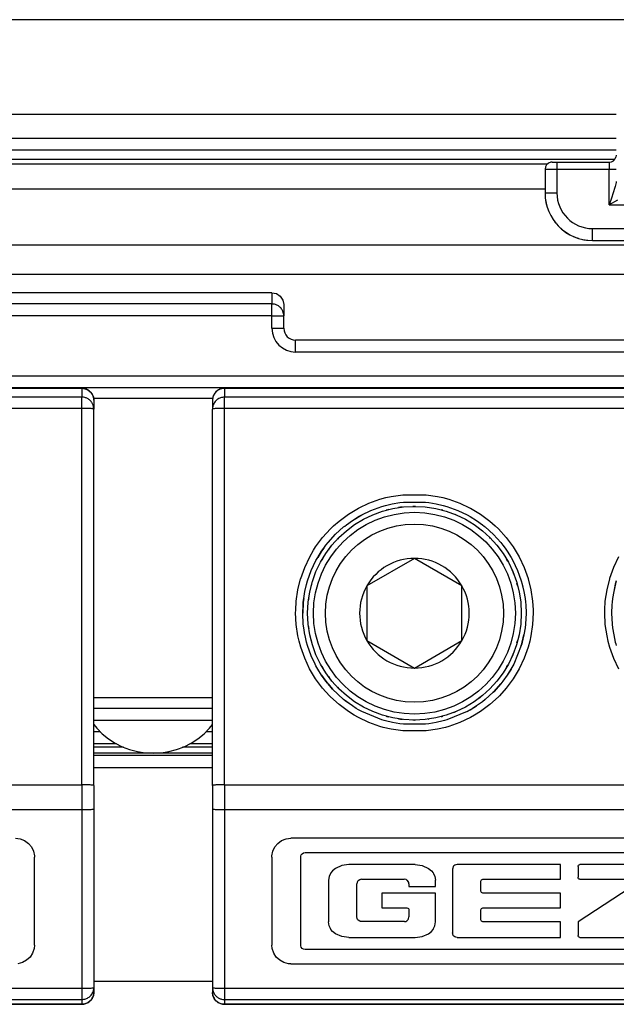
# Model space of a CAD drawing. Units: inches. Extents: x 0 to 584, y -6 to 404.
# Drawn here: x 269 to 271, y 346 to 348 of the extents above; entities that cross this region are included whole.
import ezdxf

# ---------------------------------------------------------------- set-up
doc = ezdxf.new("R2010")
doc.units = ezdxf.units.IN

# ---------------------------------------------------------------- blocks, each defined once
blk = doc.blocks.new('10900-3-0703_Elastikpuffer-PU-KK4006_2__186', base_point=(5388.497, 6920.787))
at = {"color": 1, "linetype": 'Continuous'}
for p, q in [((5388.497, 6922.187), (5388.619, 6922.187)), ((5388.619, 6922.187), (5393.375, 6922.187)), ((5393.375, 6922.187), (5393.497, 6922.187)), ((5388.497, 6921.997), (5388.619, 6921.846)), ((5388.619, 6921.846), (5388.856, 6921.609)), ((5393.138, 6921.609), (5393.375, 6921.846)), ((5393.375, 6921.846), (5393.497, 6921.997)), ((5388.856, 6921.609), (5389.116, 6921.398)), ((5389.116, 6921.398), (5389.397, 6921.216)), ((5392.597, 6921.216), (5392.878, 6921.398)), ((5392.878, 6921.398), (5393.138, 6921.609)), ((5389.397, 6921.216), (5389.695, 6921.064)), ((5389.695, 6921.064), (5390.008, 6920.944)), ((5390.008, 6920.944), (5390.332, 6920.857)), ((5391.662, 6920.857), (5391.986, 6920.944)), ((5391.986, 6920.944), (5392.298, 6921.064)), ((5392.298, 6921.064), (5392.597, 6921.216)), ((5390.332, 6920.857), (5390.662, 6920.805)), ((5390.662, 6920.805), (5390.997, 6920.787)), ((5390.997, 6920.787), (5391.331, 6920.805)), ((5391.331, 6920.805), (5391.662, 6920.857))]:
    blk.add_line(p, q, dxfattribs=at)
blk = doc.blocks.new('10421-3-0711_Sicherungsscheibe-S5_3_1_1__188', base_point=(5397.497, 6922.187))
at = {"color": 1, "linetype": 'Continuous'}
blk.add_circle((5401.997, 6926.687), 4.5, dxfattribs=at)
blk = doc.blocks.new('10900-3-0712_Zylinderschraube-DIN912-M5x22_3_1__197', base_point=(5397.747, 6922.437))
at = {"color": 1, "linetype": 'Continuous'}
for p, q in [((5401.997, 6928.997), (5399.997, 6927.842)), ((5403.997, 6927.842), (5401.997, 6928.997)), ((5399.997, 6927.842), (5399.997, 6925.532)), ((5403.997, 6925.532), (5403.997, 6927.842)), ((5399.997, 6925.532), (5401.997, 6924.378)), ((5401.997, 6924.378), (5403.997, 6925.532))]:
    blk.add_line(p, q, dxfattribs=at)
blk.add_circle((5401.997, 6926.687), 4.25, dxfattribs=at)
at = {"color": 124, "linetype": 'Continuous'}
blk.add_circle((5401.997, 6926.687), 3.75, dxfattribs=at)
at = {"color": 1, "linetype": 'Continuous'}
for start, end in [(90, 150), (30, 90), (150, 210), (330, 30), (210, 270), (270, 330)]:
    blk.add_arc((5401.997, 6926.687), 2.309, start, end, dxfattribs=at)
blk = doc.blocks.new('10900-6-0853_Klemmplatte-Rollenwagen_2__200', base_point=(5358.497, 6910.215))
at = {"color": 1, "linetype": 'Continuous'}
for p, q in [((5387.997, 6936.16), (5358.997, 6936.16)), ((5387.997, 6936.16), (5388.126, 6936.143)), ((5388.126, 6936.143), (5388.247, 6936.093)), ((5388.247, 6936.093), (5388.35, 6936.014)), ((5388.35, 6936.014), (5388.43, 6935.91)), ((5388.43, 6935.91), (5388.48, 6935.79)), ((5388.48, 6935.79), (5388.497, 6935.66)), ((5388.497, 6935.66), (5388.497, 6935.288)), ((5388.497, 6919.434), (5388.497, 6935.288)), ((5388.497, 6919.434), (5388.497, 6918.435)), ((5388.497, 6918.435), (5388.497, 6910.915)), ((5385.203, 6917.209), (5385.4, 6917.184)), ((5385.4, 6917.184), (5385.585, 6917.111)), ((5385.585, 6917.111), (5385.746, 6916.994)), ((5385.746, 6916.994), (5385.873, 6916.841)), ((5385.873, 6916.841), (5385.958, 6916.661)), ((5385.958, 6916.661), (5385.995, 6916.465)), ((5385.995, 6916.465), (5385.997, 6916.415)), ((5385.997, 6912.71), (5385.997, 6916.415)), ((5385.997, 6912.71), (5385.983, 6912.561)), ((5385.921, 6912.372), (5385.815, 6912.204)), ((5385.983, 6912.561), (5385.921, 6912.372)), ((5385.495, 6911.972), (5385.302, 6911.922)), ((5385.67, 6912.068), (5385.495, 6911.972)), ((5385.815, 6912.204), (5385.67, 6912.068)), ((5388.48, 6910.585), (5388.43, 6910.464)), ((5388.497, 6910.714), (5388.48, 6910.585)), ((5388.497, 6910.915), (5388.497, 6910.714)), ((5358.997, 6910.215), (5387.997, 6910.215)), ((5388.126, 6910.231), (5387.997, 6910.215)), ((5388.247, 6910.281), (5388.126, 6910.231)), ((5388.35, 6910.361), (5388.247, 6910.281)), ((5388.43, 6910.464), (5388.35, 6910.361))]:
    blk.add_line(p, q, dxfattribs=at)
at = {"color": 124, "linetype": 'Continuous'}
for p, q in [((5358.997, 6936.16), (5387.997, 6936.16)), ((5387.997, 6936.16), (5387.997, 6935.787)), ((5387.997, 6935.787), (5358.997, 6935.787)), ((5387.997, 6935.314), (5387.997, 6935.787)), ((5387.997, 6935.314), (5358.997, 6935.314)), ((5387.997, 6919.461), (5387.997, 6935.314)), ((5358.997, 6919.461), (5387.997, 6919.461)), ((5387.997, 6919.461), (5387.997, 6918.414)), ((5358.997, 6918.414), (5387.997, 6918.414)), ((5387.997, 6918.414), (5387.997, 6910.889)), ((5358.997, 6910.889), (5387.997, 6910.889)), ((5387.997, 6910.889), (5387.997, 6910.416)), ((5358.997, 6910.416), (5387.997, 6910.416)), ((5387.997, 6910.215), (5358.997, 6910.215)), ((5387.997, 6910.416), (5387.997, 6910.215))]:
    blk.add_line(p, q, dxfattribs=at)
for points in [[(5388.48, 6935.79), (5388.413, 6935.938), (5388.301, 6936.056), (5388.158, 6936.133), (5387.997, 6936.16)], [(5388.496, 6935.311), (5388.472, 6935.443), (5388.418, 6935.557), (5388.338, 6935.653), (5388.237, 6935.726), (5388.121, 6935.772), (5387.997, 6935.787)], [(5388.497, 6935.288), (5388.48, 6935.293), (5388.43, 6935.301), (5388.35, 6935.307), (5388.247, 6935.311), (5388.126, 6935.313), (5387.997, 6935.314)], [(5388.497, 6919.434), (5388.48, 6919.439), (5388.43, 6919.447), (5388.35, 6919.453), (5388.247, 6919.457), (5388.126, 6919.46), (5387.997, 6919.461)], [(5387.997, 6918.414), (5388.126, 6918.415), (5388.247, 6918.417), (5388.35, 6918.421), (5388.43, 6918.427), (5388.48, 6918.433), (5388.497, 6918.435)], [(5387.997, 6910.889), (5388.126, 6910.89), (5388.247, 6910.893), (5388.35, 6910.897), (5388.43, 6910.902), (5388.48, 6910.91), (5388.497, 6910.915)], [(5387.997, 6910.416), (5388.158, 6910.442), (5388.301, 6910.519), (5388.413, 6910.638), (5388.48, 6910.786)], [(5387.997, 6910.215), (5388.158, 6910.241), (5388.301, 6910.318), (5388.413, 6910.437), (5388.48, 6910.585)]]:
    blk.add_spline(points, degree=3, dxfattribs=at)
at = {"color": 1, "linetype": 'Continuous'}
for points in [[(5388.497, 6935.66), (5388.493, 6935.725), (5388.48, 6935.79)], [(5388.497, 6935.288), (5388.497, 6935.299), (5388.496, 6935.311)], [(5388.48, 6910.786), (5388.493, 6910.85), (5388.497, 6910.915)], [(5388.48, 6910.585), (5388.493, 6910.649), (5388.497, 6910.714)]]:
    blk.add_spline(points, degree=3, dxfattribs=at)
blk = doc.blocks.new('10900-6-0853_Klemmplatte-Rollenwagen_2_1__201', base_point=(5393.497, 6910.215))
at = {"color": 1, "linetype": 'Continuous'}
for p, q in [((5393.564, 6935.91), (5393.514, 6935.79)), ((5393.643, 6936.014), (5393.564, 6935.91)), ((5393.747, 6936.093), (5393.643, 6936.014)), ((5393.867, 6936.143), (5393.747, 6936.093)), ((5393.997, 6936.16), (5393.867, 6936.143)), ((5422.997, 6936.16), (5393.997, 6936.16)), ((5393.514, 6935.79), (5393.497, 6935.66)), ((5393.497, 6935.66), (5393.497, 6935.288)), ((5393.497, 6919.434), (5393.497, 6935.288)), ((5400.781, 6931.227), (5401.062, 6931.293)), ((5401.062, 6931.293), (5401.383, 6931.347)), ((5401.383, 6931.347), (5401.536, 6931.365)), ((5401.536, 6931.365), (5402.458, 6931.364)), ((5402.458, 6931.364), (5402.61, 6931.347)), ((5402.61, 6931.347), (5402.915, 6931.297)), ((5402.915, 6931.297), (5403.213, 6931.227)), ((5399.781, 6930.832), (5400.165, 6931.016)), ((5399.781, 6930.832), (5400.165, 6931.016)), ((5400.165, 6931.016), (5400.632, 6931.185)), ((5400.632, 6931.185), (5400.781, 6931.227)), ((5403.213, 6931.227), (5403.363, 6931.184)), ((5403.363, 6931.184), (5403.827, 6931.016)), ((5403.827, 6931.016), (5404.214, 6930.831)), ((5399.136, 6930.416), (5399.385, 6930.595)), ((5399.385, 6930.595), (5399.781, 6930.832)), ((5399.385, 6930.595), (5399.647, 6930.758)), ((5399.647, 6930.758), (5399.781, 6930.832)), ((5404.214, 6930.831), (5404.347, 6930.757)), ((5404.347, 6930.757), (5404.61, 6930.594)), ((5404.347, 6930.757), (5404.61, 6930.594)), ((5404.61, 6930.594), (5404.858, 6930.416)), ((5404.61, 6930.594), (5404.858, 6930.416)), ((5399.014, 6930.32), (5398.673, 6930.01)), ((5398.673, 6930.01), (5399.014, 6930.32)), ((5399.014, 6930.32), (5399.061, 6930.358)), ((5399.061, 6930.358), (5399.136, 6930.416)), ((5404.858, 6930.416), (5404.929, 6930.36)), ((5404.929, 6930.36), (5404.98, 6930.319)), ((5404.98, 6930.319), (5405.322, 6930.009)), ((5398.268, 6929.548), (5398.363, 6929.668)), ((5398.363, 6929.668), (5398.673, 6930.01)), ((5405.322, 6930.009), (5405.631, 6929.667)), ((5405.322, 6930.009), (5405.631, 6929.667)), ((5405.631, 6929.667), (5405.726, 6929.548)), ((5405.631, 6929.667), (5405.726, 6929.548)), ((5398.089, 6929.298), (5397.927, 6929.037)), ((5397.927, 6929.037), (5398.089, 6929.298)), ((5398.177, 6929.425), (5398.089, 6929.298)), ((5398.089, 6929.298), (5398.177, 6929.425)), ((5398.177, 6929.425), (5398.268, 6929.548)), ((5405.726, 6929.548), (5405.814, 6929.429)), ((5405.814, 6929.429), (5405.906, 6929.297)), ((5405.906, 6929.297), (5406.067, 6929.037)), ((5397.654, 6928.485), (5397.851, 6928.902)), ((5397.851, 6928.902), (5397.927, 6929.037)), ((5406.067, 6929.037), (5406.143, 6928.901)), ((5406.067, 6929.037), (5406.143, 6928.901)), ((5406.143, 6928.901), (5406.339, 6928.486)), ((5406.143, 6928.901), (5406.339, 6928.486)), ((5397.499, 6928.051), (5397.654, 6928.485)), ((5397.578, 6928.288), (5397.654, 6928.485)), ((5406.339, 6928.486), (5406.414, 6928.293)), ((5397.457, 6927.903), (5397.499, 6928.051)), ((5397.457, 6927.903), (5397.499, 6928.051)), ((5397.499, 6928.051), (5397.578, 6928.288)), ((5406.414, 6928.293), (5406.495, 6928.05)), ((5406.495, 6928.05), (5406.607, 6927.603)), ((5406.495, 6928.05), (5406.537, 6927.904)), ((5410.499, 6928.05), (5410.387, 6927.603)), ((5410.499, 6928.05), (5410.457, 6927.904)), ((5397.337, 6927.301), (5397.387, 6927.604)), ((5397.387, 6927.604), (5397.457, 6927.903)), ((5406.537, 6927.904), (5406.607, 6927.603)), ((5406.607, 6927.603), (5406.657, 6927.301)), ((5410.387, 6927.603), (5410.337, 6927.301)), ((5410.457, 6927.904), (5410.387, 6927.603)), ((5397.32, 6927.148), (5397.297, 6926.688)), ((5397.309, 6927.031), (5397.32, 6927.148)), ((5397.337, 6927.301), (5397.32, 6927.148)), ((5397.32, 6927.148), (5397.337, 6927.301)), ((5406.657, 6927.301), (5406.674, 6927.147)), ((5406.674, 6927.147), (5406.684, 6927.036)), ((5410.319, 6927.147), (5410.31, 6927.036)), ((5410.337, 6927.301), (5410.319, 6927.147)), ((5397.297, 6926.688), (5397.309, 6927.031)), ((5406.684, 6927.036), (5406.697, 6926.687)), ((5410.31, 6927.036), (5410.297, 6926.687)), ((5397.319, 6926.228), (5397.297, 6926.688)), ((5406.697, 6926.687), (5406.674, 6926.227)), ((5406.697, 6926.687), (5406.674, 6926.227)), ((5410.297, 6926.687), (5410.319, 6926.227)), ((5410.297, 6926.687), (5410.319, 6926.227)), ((5397.337, 6926.074), (5397.319, 6926.228)), ((5397.387, 6925.772), (5397.337, 6926.074)), ((5397.387, 6925.772), (5397.337, 6926.074)), ((5406.657, 6926.074), (5406.607, 6925.771)), ((5406.674, 6926.227), (5406.657, 6926.074)), ((5410.319, 6926.227), (5410.337, 6926.074)), ((5410.337, 6926.074), (5410.387, 6925.771)), ((5397.391, 6925.749), (5397.387, 6925.772)), ((5397.391, 6925.749), (5397.387, 6925.772)), ((5397.457, 6925.471), (5397.391, 6925.749)), ((5406.537, 6925.471), (5406.607, 6925.771)), ((5406.607, 6925.771), (5406.537, 6925.471)), ((5410.387, 6925.771), (5410.457, 6925.471)), ((5410.387, 6925.771), (5410.457, 6925.471)), ((5397.499, 6925.324), (5397.457, 6925.471)), ((5397.654, 6924.891), (5397.499, 6925.324)), ((5406.495, 6925.324), (5406.177, 6924.539)), ((5406.495, 6925.324), (5406.516, 6925.397)), ((5406.516, 6925.397), (5406.495, 6925.324)), ((5406.516, 6925.397), (5406.537, 6925.471)), ((5406.537, 6925.471), (5406.516, 6925.397)), ((5410.457, 6925.471), (5410.478, 6925.397)), ((5410.457, 6925.471), (5410.478, 6925.397)), ((5410.478, 6925.397), (5410.499, 6925.324)), ((5410.478, 6925.397), (5410.499, 6925.324)), ((5397.817, 6924.538), (5397.654, 6924.891)), ((5397.817, 6924.538), (5397.654, 6924.891)), ((5397.851, 6924.474), (5397.817, 6924.538)), ((5397.927, 6924.337), (5397.851, 6924.474)), ((5398.088, 6924.078), (5397.927, 6924.337)), ((5406.143, 6924.473), (5405.906, 6924.077)), ((5406.067, 6924.337), (5405.906, 6924.077)), ((5406.143, 6924.473), (5406.067, 6924.337)), ((5406.177, 6924.539), (5406.143, 6924.473)), ((5406.177, 6924.539), (5406.143, 6924.473)), ((5398.088, 6924.078), (5398.268, 6923.826)), ((5398.268, 6923.826), (5398.088, 6924.078)), ((5398.268, 6923.826), (5398.331, 6923.747)), ((5398.331, 6923.747), (5398.268, 6923.826)), ((5405.726, 6923.826), (5405.631, 6923.707)), ((5405.906, 6924.077), (5405.726, 6923.826)), ((5398.331, 6923.747), (5398.362, 6923.708)), ((5398.362, 6923.708), (5398.331, 6923.747)), ((5398.362, 6923.708), (5398.555, 6923.487)), ((5398.555, 6923.487), (5398.362, 6923.708)), ((5399.013, 6923.056), (5398.555, 6923.487)), ((5405.351, 6923.396), (5405.439, 6923.487)), ((5405.439, 6923.487), (5405.351, 6923.396)), ((5405.439, 6923.487), (5405.631, 6923.707)), ((5405.631, 6923.707), (5405.439, 6923.487)), ((5399.384, 6922.781), (5399.013, 6923.056)), ((5399.135, 6922.959), (5399.013, 6923.056)), ((5404.98, 6923.055), (5404.858, 6922.958)), ((5405.32, 6923.364), (5404.98, 6923.055)), ((5405.32, 6923.364), (5405.351, 6923.396)), ((5405.351, 6923.396), (5405.32, 6923.364)), ((5399.384, 6922.781), (5399.135, 6922.959)), ((5399.549, 6922.675), (5399.384, 6922.781)), ((5399.647, 6922.617), (5399.549, 6922.675)), ((5399.779, 6922.543), (5399.647, 6922.617)), ((5404.214, 6922.543), (5404.347, 6922.617)), ((5404.347, 6922.617), (5404.214, 6922.543)), ((5404.347, 6922.617), (5404.609, 6922.78)), ((5404.445, 6922.675), (5404.347, 6922.617)), ((5404.609, 6922.78), (5404.445, 6922.675)), ((5404.858, 6922.958), (5404.609, 6922.78)), ((5400.631, 6922.19), (5399.779, 6922.543)), ((5400.726, 6922.162), (5400.631, 6922.19)), ((5403.362, 6922.19), (5403.268, 6922.162)), ((5404.214, 6922.543), (5403.362, 6922.19)), ((5400.78, 6922.147), (5400.726, 6922.162)), ((5401.079, 6922.078), (5400.78, 6922.147)), ((5401.383, 6922.027), (5401.079, 6922.078)), ((5401.536, 6922.01), (5401.383, 6922.027)), ((5402.458, 6922.01), (5401.536, 6922.01)), ((5402.61, 6922.027), (5402.458, 6922.01)), ((5402.914, 6922.078), (5402.61, 6922.027)), ((5403.213, 6922.147), (5402.914, 6922.078)), ((5403.268, 6922.162), (5403.213, 6922.147)), ((5393.497, 6919.434), (5393.497, 6918.44)), ((5393.497, 6918.44), (5393.497, 6910.915)), ((5396.593, 6917.184), (5396.791, 6917.209)), ((5420.203, 6917.209), (5396.791, 6917.209)), ((5396.036, 6916.661), (5396.12, 6916.841)), ((5396.12, 6916.841), (5396.247, 6916.994)), ((5396.247, 6916.994), (5396.408, 6917.111)), ((5396.408, 6917.111), (5396.593, 6917.184)), ((5395.997, 6916.415), (5395.998, 6916.465)), ((5395.997, 6916.415), (5395.997, 6912.71)), ((5395.998, 6916.465), (5396.036, 6916.661)), ((5397.209, 6916.416), (5397.212, 6916.448)), ((5397.209, 6912.708), (5397.209, 6916.416)), ((5397.212, 6916.448), (5397.232, 6916.508)), ((5397.232, 6916.508), (5397.271, 6916.558)), ((5397.271, 6916.558), (5397.324, 6916.592)), ((5397.324, 6916.592), (5397.402, 6916.609)), ((5397.402, 6916.609), (5419.594, 6916.609)), ((5398.943, 6916.059), (5398.669, 6915.936)), ((5399.237, 6916.1), (5398.943, 6916.059)), ((5402.029, 6916.1), (5399.237, 6916.1)), ((5402.029, 6916.1), (5402.323, 6916.059)), ((5402.323, 6916.059), (5402.596, 6915.936)), ((5403.611, 6915.949), (5403.607, 6915.906)), ((5403.636, 6916.015), (5403.611, 6915.949)), ((5403.662, 6916.044), (5403.636, 6916.015)), ((5403.694, 6916.069), (5403.662, 6916.044)), ((5403.746, 6916.092), (5403.694, 6916.069)), ((5403.802, 6916.1), (5403.746, 6916.092)), ((5408.15, 6916.1), (5403.802, 6916.1)), ((5408.15, 6915.481), (5408.15, 6916.1)), ((5408.887, 6916.019), (5408.893, 6916.05)), ((5408.887, 6916.019), (5408.887, 6915.563)), ((5408.893, 6916.05), (5408.911, 6916.076)), ((5408.911, 6916.076), (5408.937, 6916.094)), ((5408.937, 6916.094), (5408.968, 6916.1)), ((5413.207, 6916.1), (5408.968, 6916.1)), ((5398.405, 6915.603), (5398.378, 6915.437)), ((5398.461, 6915.723), (5398.405, 6915.603)), ((5398.481, 6915.755), (5398.461, 6915.723)), ((5398.553, 6915.842), (5398.481, 6915.755)), ((5398.669, 6915.936), (5398.553, 6915.842)), ((5402.596, 6915.936), (5402.712, 6915.842)), ((5402.712, 6915.842), (5402.784, 6915.755)), ((5402.784, 6915.755), (5402.805, 6915.723)), ((5402.805, 6915.723), (5402.86, 6915.603)), ((5402.86, 6915.603), (5402.888, 6915.437)), ((5403.607, 6915.906), (5403.607, 6913.225)), ((5408.893, 6915.531), (5408.887, 6915.563)), ((5408.911, 6915.505), (5408.893, 6915.531)), ((5398.378, 6915.437), (5398.378, 6913.687)), ((5399.586, 6915.359), (5399.57, 6915.284)), ((5399.57, 6913.896), (5399.57, 6915.284)), ((5399.605, 6915.392), (5399.586, 6915.359)), ((5399.632, 6915.421), (5399.605, 6915.392)), ((5399.697, 6915.463), (5399.632, 6915.421)), ((5399.733, 6915.475), (5399.697, 6915.463)), ((5399.771, 6915.479), (5399.733, 6915.475)), ((5399.771, 6915.479), (5401.572, 6915.479)), ((5401.647, 6915.466), (5401.572, 6915.479)), ((5401.68, 6915.448), (5401.647, 6915.466)), ((5401.71, 6915.423), (5401.68, 6915.448)), ((5401.734, 6915.392), (5401.71, 6915.423)), ((5401.758, 6915.34), (5401.734, 6915.392)), ((5401.767, 6915.285), (5401.758, 6915.34)), ((5401.767, 6915.285), (5401.767, 6915.172)), ((5401.767, 6915.172), (5402.888, 6915.172)), ((5402.888, 6915.172), (5402.888, 6915.437)), ((5404.8, 6915.401), (5404.806, 6915.431)), ((5404.8, 6914.981), (5404.8, 6915.401)), ((5404.806, 6915.431), (5404.824, 6915.457)), ((5404.824, 6915.457), (5404.85, 6915.475)), ((5404.85, 6915.475), (5404.882, 6915.481)), ((5404.882, 6915.481), (5408.15, 6915.481)), ((5411.624, 6915.481), (5408.887, 6913.689)), ((5408.937, 6915.487), (5408.911, 6915.505)), ((5408.968, 6915.481), (5408.937, 6915.487)), ((5408.968, 6915.481), (5411.624, 6915.481)), ((5402.888, 6914.901), (5400.62, 6914.901)), ((5400.62, 6914.901), (5400.62, 6914.275)), ((5402.888, 6913.687), (5402.888, 6914.901)), ((5404.806, 6914.951), (5404.8, 6914.981)), ((5404.824, 6914.925), (5404.806, 6914.951)), ((5404.85, 6914.907), (5404.824, 6914.925)), ((5404.882, 6914.901), (5404.85, 6914.907)), ((5408.15, 6914.901), (5404.882, 6914.901)), ((5408.15, 6914.275), (5408.15, 6914.901)), ((5399.586, 6913.822), (5399.57, 6913.896)), ((5400.62, 6914.275), (5401.684, 6914.275)), ((5401.684, 6914.275), (5401.716, 6914.269)), ((5401.716, 6914.269), (5401.744, 6914.251)), ((5401.744, 6914.251), (5401.762, 6914.224)), ((5401.755, 6913.82), (5401.768, 6913.894)), ((5401.762, 6914.224), (5401.768, 6914.193)), ((5401.768, 6914.193), (5401.768, 6913.894)), ((5404.8, 6914.196), (5404.806, 6914.226)), ((5404.8, 6913.768), (5404.8, 6914.196)), ((5404.806, 6914.226), (5404.824, 6914.252)), ((5404.824, 6914.252), (5404.85, 6914.269)), ((5404.85, 6914.269), (5404.882, 6914.275)), ((5404.882, 6914.275), (5408.15, 6914.275)), ((5398.405, 6913.521), (5398.378, 6913.687)), ((5398.461, 6913.401), (5398.405, 6913.521)), ((5399.605, 6913.788), (5399.586, 6913.822)), ((5399.632, 6913.759), (5399.605, 6913.788)), ((5399.697, 6913.717), (5399.632, 6913.759)), ((5399.733, 6913.705), (5399.697, 6913.717)), ((5399.771, 6913.701), (5399.733, 6913.705)), ((5401.576, 6913.701), (5399.771, 6913.701)), ((5401.576, 6913.701), (5401.631, 6913.708)), ((5401.631, 6913.708), (5401.683, 6913.73)), ((5401.683, 6913.73), (5401.713, 6913.755)), ((5401.713, 6913.755), (5401.738, 6913.786)), ((5401.738, 6913.786), (5401.755, 6913.82)), ((5402.805, 6913.401), (5402.86, 6913.521)), ((5402.86, 6913.521), (5402.888, 6913.687)), ((5404.806, 6913.738), (5404.8, 6913.768)), ((5404.824, 6913.712), (5404.806, 6913.738)), ((5404.85, 6913.695), (5404.824, 6913.712)), ((5404.882, 6913.689), (5404.85, 6913.695)), ((5408.15, 6913.689), (5404.882, 6913.689)), ((5408.15, 6913.031), (5408.15, 6913.689)), ((5408.887, 6913.689), (5408.887, 6913.111)), ((5398.481, 6913.369), (5398.461, 6913.401)), ((5398.553, 6913.283), (5398.481, 6913.369)), ((5398.669, 6913.188), (5398.553, 6913.283)), ((5398.943, 6913.065), (5398.669, 6913.188)), ((5399.237, 6913.024), (5398.943, 6913.065)), ((5402.029, 6913.024), (5402.323, 6913.065)), ((5402.323, 6913.065), (5402.596, 6913.188)), ((5402.596, 6913.188), (5402.712, 6913.283)), ((5402.712, 6913.283), (5402.784, 6913.369)), ((5402.784, 6913.369), (5402.805, 6913.401)), ((5403.611, 6913.182), (5403.607, 6913.225)), ((5403.636, 6913.116), (5403.611, 6913.182)), ((5403.662, 6913.086), (5403.636, 6913.116)), ((5403.694, 6913.062), (5403.662, 6913.086)), ((5403.746, 6913.039), (5403.694, 6913.062)), ((5403.802, 6913.031), (5403.746, 6913.039)), ((5408.893, 6913.08), (5408.887, 6913.111)), ((5408.911, 6913.054), (5408.893, 6913.08)), ((5408.937, 6913.036), (5408.911, 6913.054)), ((5396.011, 6912.561), (5395.997, 6912.71)), ((5397.212, 6912.677), (5397.209, 6912.708)), ((5397.232, 6912.617), (5397.212, 6912.677)), ((5399.237, 6913.024), (5402.029, 6913.024)), ((5403.802, 6913.031), (5408.15, 6913.031)), ((5408.968, 6913.03), (5408.937, 6913.036)), ((5408.968, 6913.03), (5413.316, 6913.03)), ((5396.072, 6912.372), (5396.011, 6912.561)), ((5396.179, 6912.204), (5396.072, 6912.372)), ((5397.271, 6912.567), (5397.232, 6912.617)), ((5397.324, 6912.532), (5397.271, 6912.567)), ((5397.402, 6912.516), (5397.324, 6912.532)), ((5419.594, 6912.516), (5397.402, 6912.516)), ((5396.324, 6912.068), (5396.179, 6912.204)), ((5396.499, 6911.972), (5396.324, 6912.068)), ((5396.691, 6911.922), (5396.499, 6911.972)), ((5396.791, 6911.916), (5396.691, 6911.922)), ((5396.791, 6911.916), (5420.203, 6911.916)), ((5393.497, 6910.915), (5393.497, 6910.714)), ((5393.514, 6910.585), (5393.497, 6910.714)), ((5393.564, 6910.464), (5393.514, 6910.585)), ((5393.643, 6910.361), (5393.564, 6910.464)), ((5393.747, 6910.281), (5393.643, 6910.361)), ((5393.867, 6910.231), (5393.747, 6910.281)), ((5393.997, 6910.215), (5393.867, 6910.231)), ((5393.997, 6910.215), (5422.997, 6910.215))]:
    blk.add_line(p, q, dxfattribs=at)
at = {"color": 124, "linetype": 'Continuous'}
for p, q in [((5393.997, 6936.16), (5393.997, 6935.787)), ((5393.997, 6936.16), (5422.997, 6936.16)), ((5393.997, 6935.314), (5393.997, 6935.787)), ((5422.997, 6935.787), (5393.997, 6935.787)), ((5393.997, 6919.461), (5393.997, 6935.314)), ((5422.997, 6935.314), (5393.997, 6935.314)), ((5399.671, 6931.129), (5400.083, 6931.322)), ((5400.083, 6931.322), (5400.545, 6931.488)), ((5400.545, 6931.488), (5400.799, 6931.557)), ((5400.799, 6931.557), (5401.021, 6931.607)), ((5401.021, 6931.607), (5401.507, 6931.679)), ((5401.507, 6931.679), (5402.488, 6931.679)), ((5402.488, 6931.679), (5402.974, 6931.607)), ((5402.974, 6931.607), (5403.191, 6931.558)), ((5403.191, 6931.558), (5403.45, 6931.487)), ((5403.45, 6931.487), (5403.912, 6931.322)), ((5403.912, 6931.322), (5404.317, 6931.132)), ((5399.218, 6930.86), (5399.639, 6931.112)), ((5399.639, 6931.112), (5399.671, 6931.129)), ((5400.832, 6931.034), (5400.809, 6931.026)), ((5400.919, 6931.051), (5400.832, 6931.034)), ((5401.409, 6931.149), (5401.334, 6931.134)), ((5401.502, 6931.155), (5401.409, 6931.149)), ((5401.997, 6931.187), (5401.93, 6931.183)), ((5402.037, 6931.185), (5401.997, 6931.187)), ((5403.162, 6931.034), (5403.122, 6931.042)), ((5403.195, 6931.023), (5403.162, 6931.034)), ((5404.317, 6931.132), (5404.356, 6931.111)), ((5404.356, 6931.111), (5404.776, 6930.859)), ((5398.59, 6930.362), (5398.824, 6930.567)), ((5398.824, 6930.567), (5399.218, 6930.86)), ((5403.719, 6930.845), (5403.663, 6930.864)), ((5403.741, 6930.834), (5403.719, 6930.845)), ((5404.776, 6930.859), (5405.171, 6930.566)), ((5405.171, 6930.566), (5405.399, 6930.367)), ((5398.131, 6929.874), (5398.461, 6930.238)), ((5398.461, 6930.238), (5398.59, 6930.362)), ((5404.736, 6930.257), (5404.716, 6930.271)), ((5404.78, 6930.219), (5404.736, 6930.257)), ((5405.399, 6930.367), (5405.534, 6930.237)), ((5405.534, 6930.237), (5405.863, 6929.873)), ((5397.839, 6929.48), (5398.131, 6929.874)), ((5398.815, 6929.869), (5398.757, 6929.803)), ((5405.179, 6929.869), (5405.152, 6929.892)), ((5405.205, 6929.839), (5405.179, 6929.869)), ((5405.863, 6929.873), (5406.155, 6929.479)), ((5397.587, 6929.059), (5397.748, 6929.338)), ((5397.748, 6929.338), (5397.839, 6929.48)), ((5398.427, 6929.427), (5398.375, 6929.349)), ((5398.478, 6929.485), (5398.427, 6929.427)), ((5406.155, 6929.479), (5406.243, 6929.343)), ((5406.243, 6929.343), (5406.407, 6929.058)), ((5397.377, 6928.616), (5397.587, 6929.059)), ((5398.1, 6928.937), (5398.082, 6928.902)), ((5398.137, 6928.993), (5398.1, 6928.937)), ((5405.894, 6928.937), (5405.872, 6928.97)), ((5405.924, 6928.877), (5405.894, 6928.937)), ((5406.407, 6929.058), (5406.617, 6928.615)), ((5410.586, 6929.058), (5410.377, 6928.615)), ((5397.212, 6928.154), (5397.377, 6928.616)), ((5406.154, 6928.409), (5406.113, 6928.493)), ((5406.179, 6928.336), (5406.154, 6928.409)), ((5406.617, 6928.615), (5406.782, 6928.153)), ((5410.377, 6928.615), (5410.212, 6928.153)), ((5397.093, 6927.678), (5397.205, 6928.129)), ((5397.205, 6928.129), (5397.212, 6928.154)), ((5406.782, 6928.153), (5406.788, 6928.134)), ((5406.788, 6928.134), (5406.901, 6927.677)), ((5410.206, 6928.134), (5410.093, 6927.677)), ((5410.212, 6928.153), (5410.206, 6928.134)), ((5397.021, 6927.194), (5397.093, 6927.678)), ((5397.65, 6927.852), (5397.643, 6927.817)), ((5397.663, 6927.89), (5397.65, 6927.852)), ((5406.344, 6927.852), (5406.316, 6927.934)), ((5406.348, 6927.829), (5406.344, 6927.852)), ((5406.901, 6927.677), (5406.973, 6927.192)), ((5410.093, 6927.677), (5410.021, 6927.192)), ((5396.998, 6926.821), (5397.021, 6927.194)), ((5397.535, 6927.275), (5397.534, 6927.25)), ((5397.547, 6927.332), (5397.535, 6927.275)), ((5406.973, 6927.192), (5406.995, 6926.823)), ((5410.021, 6927.192), (5409.998, 6926.823)), ((5396.997, 6926.704), (5396.998, 6926.821)), ((5406.995, 6926.823), (5406.997, 6926.703)), ((5409.998, 6926.823), (5409.997, 6926.703)), ((5397.021, 6926.214), (5396.997, 6926.704)), ((5406.997, 6926.703), (5406.973, 6926.213)), ((5409.997, 6926.703), (5410.021, 6926.213)), ((5397.093, 6925.729), (5397.021, 6926.214)), ((5397.534, 6926.124), (5397.535, 6926.1)), ((5397.535, 6926.1), (5397.547, 6926.043)), ((5406.973, 6926.213), (5406.901, 6925.728)), ((5410.021, 6926.213), (5410.093, 6925.728)), ((5397.143, 6925.504), (5397.093, 6925.729)), ((5397.212, 6925.253), (5397.143, 6925.504)), ((5397.643, 6925.557), (5397.65, 6925.523)), ((5397.65, 6925.523), (5397.663, 6925.485)), ((5406.316, 6925.44), (5406.344, 6925.523)), ((5406.344, 6925.523), (5406.348, 6925.546)), ((5406.851, 6925.505), (5406.782, 6925.252)), ((5406.901, 6925.728), (5406.851, 6925.505)), ((5410.093, 6925.728), (5410.143, 6925.505)), ((5410.143, 6925.505), (5410.212, 6925.252)), ((5397.377, 6924.792), (5397.212, 6925.253)), ((5406.782, 6925.252), (5406.617, 6924.79)), ((5410.212, 6925.252), (5410.377, 6924.79)), ((5397.586, 6924.348), (5397.377, 6924.792)), ((5406.113, 6924.882), (5406.154, 6924.965)), ((5406.154, 6924.965), (5406.179, 6925.038)), ((5406.617, 6924.79), (5406.407, 6924.347)), ((5410.377, 6924.79), (5410.587, 6924.347)), ((5397.628, 6924.271), (5397.586, 6924.348)), ((5397.838, 6923.927), (5397.628, 6924.271)), ((5398.082, 6924.473), (5398.1, 6924.437)), ((5398.1, 6924.437), (5398.137, 6924.382)), ((5405.872, 6924.404), (5405.894, 6924.437)), ((5405.894, 6924.437), (5405.924, 6924.497)), ((5406.366, 6924.271), (5406.155, 6923.926)), ((5406.407, 6924.347), (5406.366, 6924.271)), ((5398.13, 6923.533), (5397.838, 6923.927)), ((5398.375, 6924.025), (5398.427, 6923.948)), ((5398.427, 6923.948), (5398.478, 6923.89)), ((5406.155, 6923.926), (5405.863, 6923.532)), ((5398.42, 6923.209), (5398.13, 6923.533)), ((5398.757, 6923.572), (5398.815, 6923.505)), ((5405.152, 6923.482), (5405.179, 6923.505)), ((5405.179, 6923.505), (5405.205, 6923.535)), ((5405.863, 6923.532), (5405.573, 6923.208)), ((5398.459, 6923.169), (5398.42, 6923.209)), ((5398.823, 6922.84), (5398.459, 6923.169)), ((5404.716, 6923.104), (5404.736, 6923.117)), ((5404.736, 6923.117), (5404.78, 6923.155)), ((5405.534, 6923.169), (5405.17, 6922.839)), ((5405.573, 6923.208), (5405.534, 6923.169)), ((5399.217, 6922.547), (5398.823, 6922.84)), ((5405.17, 6922.839), (5404.776, 6922.546)), ((5399.464, 6922.392), (5399.217, 6922.547)), ((5399.638, 6922.294), (5399.464, 6922.392)), ((5400.081, 6922.084), (5399.638, 6922.294)), ((5400.809, 6922.348), (5400.832, 6922.34)), ((5400.832, 6922.34), (5400.919, 6922.323)), ((5401.334, 6922.241), (5401.409, 6922.226)), ((5401.409, 6922.226), (5401.502, 6922.22)), ((5401.93, 6922.192), (5401.997, 6922.187)), ((5401.997, 6922.187), (5402.037, 6922.19)), ((5402.577, 6922.225), (5402.597, 6922.228)), ((5403.122, 6922.333), (5403.162, 6922.34)), ((5403.162, 6922.34), (5403.195, 6922.352)), ((5403.663, 6922.511), (5403.719, 6922.53)), ((5403.719, 6922.53), (5403.741, 6922.541)), ((5404.355, 6922.294), (5403.911, 6922.084)), ((5404.53, 6922.392), (5404.355, 6922.294)), ((5404.776, 6922.546), (5404.53, 6922.392)), ((5400.544, 6921.919), (5400.081, 6922.084)), ((5400.685, 6921.878), (5400.544, 6921.919)), ((5401.02, 6921.799), (5400.685, 6921.878)), ((5401.506, 6921.727), (5401.02, 6921.799)), ((5402.973, 6921.799), (5402.487, 6921.727)), ((5403.309, 6921.878), (5402.973, 6921.799)), ((5403.449, 6921.918), (5403.309, 6921.878)), ((5403.911, 6922.084), (5403.449, 6921.918)), ((5402.487, 6921.727), (5401.506, 6921.727)), ((5393.997, 6919.461), (5393.997, 6918.414)), ((5393.997, 6919.461), (5422.997, 6919.461)), ((5393.997, 6918.414), (5393.997, 6910.889)), ((5393.997, 6918.414), (5422.997, 6918.414)), ((5393.997, 6910.889), (5393.997, 6910.416)), ((5393.997, 6910.889), (5422.997, 6910.889)), ((5393.997, 6910.416), (5393.997, 6910.215)), ((5393.997, 6910.416), (5422.997, 6910.416)), ((5422.997, 6910.215), (5393.997, 6910.215))]:
    blk.add_line(p, q, dxfattribs=at)
for points in [[(5393.997, 6936.16), (5393.836, 6936.133), (5393.692, 6936.056), (5393.581, 6935.938), (5393.514, 6935.79)], [(5393.997, 6935.787), (5393.836, 6935.761), (5393.692, 6935.684), (5393.581, 6935.565), (5393.514, 6935.417)], [(5393.997, 6935.314), (5393.867, 6935.313), (5393.747, 6935.311), (5393.643, 6935.307), (5393.564, 6935.301), (5393.514, 6935.293), (5393.497, 6935.288)], [(5393.997, 6919.461), (5393.867, 6919.46), (5393.747, 6919.457), (5393.643, 6919.453), (5393.564, 6919.447), (5393.514, 6919.439), (5393.497, 6919.434)], [(5393.497, 6918.44), (5393.514, 6918.435), (5393.564, 6918.427), (5393.643, 6918.421), (5393.747, 6918.417), (5393.867, 6918.415), (5393.997, 6918.414)], [(5393.497, 6910.915), (5393.514, 6910.91), (5393.564, 6910.902), (5393.643, 6910.897), (5393.747, 6910.893), (5393.867, 6910.89), (5393.997, 6910.889)], [(5393.497, 6910.892), (5393.522, 6910.76), (5393.576, 6910.646), (5393.656, 6910.55), (5393.757, 6910.477), (5393.873, 6910.432), (5393.997, 6910.416)], [(5393.514, 6910.585), (5393.581, 6910.437), (5393.692, 6910.318), (5393.836, 6910.241), (5393.997, 6910.215)]]:
    blk.add_spline(points, degree=3, dxfattribs=at)
at = {"color": 1, "linetype": 'Continuous'}
for points in [[(5393.514, 6935.79), (5393.501, 6935.725), (5393.497, 6935.66)], [(5393.514, 6935.417), (5393.501, 6935.353), (5393.497, 6935.288)], [(5393.497, 6910.915), (5393.497, 6910.904), (5393.497, 6910.892)], [(5393.497, 6910.714), (5393.501, 6910.649), (5393.514, 6910.585)]]:
    blk.add_spline(points, degree=3, dxfattribs=at)
blk = doc.blocks.new('10902-2-0201_Klemmeinlage-1mm-Rollenwagen-Levolan-1X0__202', base_point=(5388.497, 6911.187))
at = {"color": 1, "linetype": 'Continuous'}
for p, q in [((5388.497, 6920.187), (5393.497, 6920.187)), ((5388.497, 6911.187), (5393.497, 6911.187))]:
    blk.add_line(p, q, dxfattribs=at)
blk = doc.blocks.new('10902-2-0201_3_Klemmeinlage-3mm-Rollenwagen-Levolan-1X0__203', base_point=(5388.497, 6911.187))
at = {"color": 1, "linetype": 'Continuous'}
for p, q in [((5388.497, 6920.187), (5393.497, 6920.187)), ((5388.497, 6911.187), (5393.497, 6911.187))]:
    blk.add_line(p, q, dxfattribs=at)
blk = doc.blocks.new('10902-6-0860__212', base_point=(5203.497, 6920.687))
at = {"color": 1, "linetype": 'Continuous'}
for p, q in [((5395.997, 6940.187), (5230.997, 6940.187)), ((5395.997, 6940.187), (5396.188, 6940.149)), ((5396.188, 6940.149), (5396.35, 6940.041)), ((5396.35, 6940.041), (5396.459, 6939.879)), ((5396.459, 6939.879), (5396.497, 6939.687)), ((5396.497, 6939.687), (5396.497, 6939.213)), ((5396.497, 6938.687), (5396.497, 6939.213)), ((5422.997, 6938.187), (5396.997, 6938.187)), ((5357.997, 6936.187), (5422.997, 6936.187)), ((5388.497, 6922.687), (5393.497, 6922.687)), ((5388.636, 6921.187), (5388.497, 6921.187)), ((5389.37, 6921.187), (5388.636, 6921.187)), ((5389.453, 6921.187), (5389.37, 6921.187)), ((5392.623, 6921.187), (5392.54, 6921.187)), ((5393.358, 6921.187), (5392.623, 6921.187)), ((5393.497, 6921.187), (5393.358, 6921.187)), ((5390.997, 6920.787), (5388.497, 6920.787)), ((5393.497, 6920.787), (5390.997, 6920.787))]:
    blk.add_line(p, q, dxfattribs=at)
at = {"color": 124, "linetype": 'Continuous'}
for p, q in [((5395.997, 6940.187), (5395.997, 6939.712)), ((5395.997, 6939.712), (5230.997, 6939.712)), ((5395.997, 6939.213), (5395.997, 6939.712)), ((5395.997, 6939.213), (5230.997, 6939.213)), ((5395.997, 6939.213), (5396.497, 6939.213)), ((5395.997, 6938.687), (5395.997, 6939.213)), ((5395.997, 6938.687), (5396.497, 6938.687)), ((5396.997, 6937.687), (5396.997, 6938.187)), ((5422.997, 6937.687), (5396.997, 6937.687)), ((5357.997, 6936.687), (5422.997, 6936.687)), ((5393.507, 6935.737), (5388.487, 6935.737)), ((5388.497, 6923.137), (5393.497, 6923.137)), ((5388.569, 6921.687), (5388.497, 6921.687)), ((5388.778, 6921.687), (5388.569, 6921.687)), ((5393.497, 6921.687), (5393.216, 6921.687)), ((5389.755, 6921.041), (5388.497, 6921.041)), ((5393.497, 6921.041), (5392.238, 6921.041))]:
    blk.add_line(p, q, dxfattribs=at)
blk.add_arc((5396.997, 6938.687), 1, 180, 270, dxfattribs=at)
at = {"color": 1, "linetype": 'Continuous'}
blk.add_arc((5396.997, 6938.687), 0.5, 180, 270, dxfattribs=at)
at = {"color": 124, "linetype": 'Continuous'}
blk.add_spline([(5396.459, 6939.404), (5396.383, 6939.529), (5396.275, 6939.628), (5396.142, 6939.691), (5395.997, 6939.712)], degree=3, dxfattribs=at)
at = {"color": 1, "linetype": 'Continuous'}
blk.add_spline([(5396.497, 6939.213), (5396.487, 6939.31), (5396.459, 6939.404)], degree=3, dxfattribs=at)
blk = doc.blocks.new('10902-1-0100_1__213', base_point=(5203.497, 6910.215))
for name, p in [('10902-6-0860__212', (5203.497, 6920.687)), ('10900-6-0853_Klemmplatte-Rollenwagen_2__200', (5358.497, 6910.215)), ('10900-6-0853_Klemmplatte-Rollenwagen_2_1__201', (5393.497, 6910.215)), ('10421-3-0711_Sicherungsscheibe-S5_3_1_1__188', (5397.497, 6922.187)), ('10900-3-0712_Zylinderschraube-DIN912-M5x22_3_1__197', (5397.747, 6922.437)), ('10900-3-0703_Elastikpuffer-PU-KK4006_2__186', (5388.497, 6920.787)), ('10902-2-0201_Klemmeinlage-1mm-Rollenwagen-Levolan-1X0__202', (5388.497, 6911.187)), ('10902-2-0201_3_Klemmeinlage-3mm-Rollenwagen-Levolan-1X0__203', (5388.497, 6911.187))]:
    blk.add_blockref(name, p)
blk = doc.blocks.new('10900-6-0859_R_Anschlag-Rechts__220', base_point=(5407.497, 6924.887))
at = {"color": 1, "linetype": 'Continuous'}
for p, q in [((5410.497, 6945.981), (5410.482, 6945.894)), ((5407.497, 6945.387), (5407.497, 6944.387)), ((5407.802, 6945.687), (5407.74, 6945.682)), ((5407.802, 6945.687), (5407.997, 6945.687)), ((5407.997, 6945.687), (5410.197, 6945.687)), ((5410.497, 6944.867), (5410.492, 6944.829)), ((5409.497, 6942.387), (5423.254, 6942.387))]:
    blk.add_line(p, q, dxfattribs=at)
at = {"color": 124, "linetype": 'Continuous'}
for p, q in [((5407.497, 6945.387), (5407.997, 6945.387)), ((5407.997, 6945.687), (5407.997, 6945.387)), ((5407.997, 6945.387), (5407.997, 6944.387)), ((5407.997, 6945.387), (5410.197, 6945.387)), ((5410.197, 6945.687), (5410.197, 6945.387)), ((5410.197, 6945.387), (5410.497, 6945.387)), ((5410.197, 6943.887), (5410.197, 6945.387)), ((5410.438, 6944.625), (5410.289, 6944.164)), ((5410.45, 6944.664), (5410.438, 6944.625)), ((5410.492, 6944.829), (5410.45, 6944.664)), ((5407.497, 6944.387), (5407.997, 6944.387)), ((5410.289, 6944.164), (5410.197, 6943.887)), ((5410.548, 6944.085), (5410.197, 6943.887)), ((5410.197, 6943.887), (5439.997, 6943.887)), ((5409.497, 6942.387), (5409.497, 6942.887)), ((5409.497, 6942.887), (5423.254, 6942.887))]:
    blk.add_line(p, q, dxfattribs=at)
at = {"color": 1, "linetype": 'Continuous'}
for centre, radius, start, end in [((5410.197, 6945.987), 0.3, 269.9987, 341.9953), ((5407.797, 6945.387), 0.3, 100.9145, 179.9994), ((5409.497, 6944.387), 2, 180, 270), ((5409.497, 6944.387), 2, 185.9971, 194.5146), ((5409.497, 6944.387), 2, 217.7429, 240.9688), ((5409.497, 6944.387), 2, 246.0029, 252.5837), ((5409.497, 6944.387), 2, 257.999, 264.1925)]:
    blk.add_arc(centre, radius, start, end, dxfattribs=at)
at = {"color": 124, "linetype": 'Continuous'}
blk.add_arc((5409.497, 6944.387), 1.5, 180, 270, dxfattribs=at)
blk = doc.blocks.new('10900-1-0110_Anschlag-Baugruppe-Rechts__221', base_point=(5407.497, 6924.887))
blk.add_blockref('10900-6-0859_R_Anschlag-Rechts__220', (5407.497, 6924.887))
blk = doc.blocks.new('10902-EP-01_41_Fluegel-Glas-Griffmuschel-10_00__337', base_point=(4481.497, 4891.187))
at = {"color": 1, "linetype": 'Continuous'}
blk.add_line((5393.497, 6920.687), (5388.497, 6920.687), dxfattribs=at)
blk = doc.blocks.new('10902-EP-01_21_Laufschiene-2-Fluegel__340', base_point=(3757.497, 6904.187))
at = {"color": 124, "linetype": 'Continuous'}
for p, q in [((7129.497, 6951.687), (3757.497, 6951.687)), ((5410.497, 6947.687), (5139.497, 6947.687)), ((5410.433, 6945.804), (5139.497, 6945.804)), ((5139.497, 6945.614), (5407.602, 6945.614)), ((5139.497, 6944.567), (5407.497, 6944.567)), ((5351.057, 6942.199), (5424.251, 6942.199)), ((5353.073, 6940.967), (5425.904, 6940.967))]:
    blk.add_line(p, q, dxfattribs=at)
at = {"color": 1, "linetype": 'Continuous'}
for p, q in [((5410.497, 6946.687), (5139.497, 6946.687)), ((5410.497, 6946.187), (5139.497, 6946.187))]:
    blk.add_line(p, q, dxfattribs=at)
blk = doc.blocks.new('10902-EP-01__343', base_point=(3658.497, 4784.187))
for name, p in [('10902-EP-01_21_Laufschiene-2-Fluegel__340', (3757.497, 6904.187)), ('10900-1-0110_Anschlag-Baugruppe-Rechts__221', (5407.497, 6924.887)), ('10902-1-0100_1__213', (5203.497, 6910.215)), ('10902-EP-01_41_Fluegel-Glas-Griffmuschel-10_00__337', (4481.497, 4891.187))]:
    blk.add_blockref(name, p)
blk = doc.blocks.new('003-02_Deckenbefestigung-Festfeld-2-Glasfluegel', base_point=(5443.497, 5931.687))
blk.add_blockref('10902-EP-01__343', (3658.497, 4784.187))

msp = doc.modelspace()

# ---------------------------------------------------------------- block references
at = {"xscale": 0.05, "yscale": 0.05, "zscale": 0.05}
msp.add_blockref('003-02_Deckenbefestigung-Festfeld-2-Glasfluegel', (272.1748, 296.5844), dxfattribs=at)

doc.saveas('drawing.dxf')
